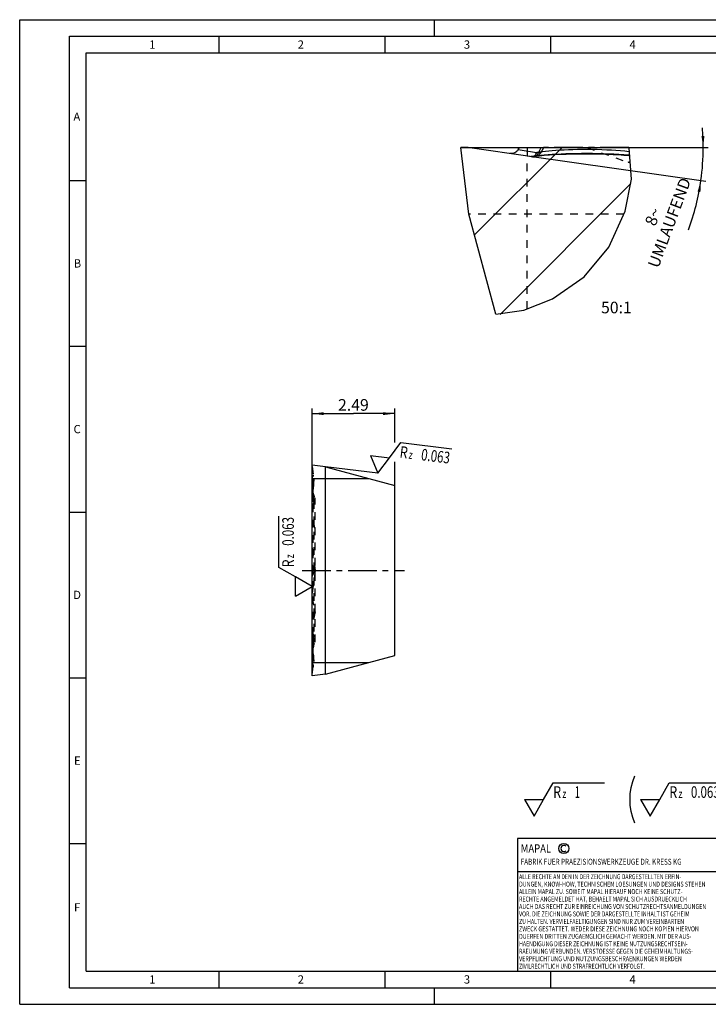
# Model space of a CAD drawing. Units: millimetres. Extents: x 0 to 420, y 0 to 297.
# Drawn here: x 0 to 208, y 0 to 297 of the extents above; entities that cross this region are included whole.
import ezdxf

# ---------------------------------------------------------------- set-up
doc = ezdxf.new("R2010")
doc.units = ezdxf.units.MM
doc.header["$LTSCALE"] = 23.1
for name, pattern in [('CENTER', [0.6, 0.375, -0.075, 0.075, -0.075]), ('DOT', [0.2, 0.1, -0.1]), ('HIDDEN', [0.2, 0.1, -0.1])]:
    doc.linetypes.add(name, pattern=pattern)
doc.layers.get('0').update_dxf_attribs({"linetype": 'CONTINUOUS'})
for name, color, linetype in [('607587575-000-00-ED1_CL', 7, 'CONTINUOUS'), ('607587575-000-00-ED1_DIM', 7, 'CONTINUOUS'), ('607587575-000-00-ED1_FORMAT', 7, 'CONTINUOUS'), ('607587575-000-00-ED1_TEXT', 7, 'CONTINUOUS'), ('607587575-000_AXIS', 7, 'CONTINUOUS'), ('607587575-000_CL', 7, 'CONTINUOUS'), ('607587575-000_HATCH', 7, 'CONTINUOUS'), ('607587575-000_HL', 7, 'CONTINUOUS'), ('DEFAULT_2', 6, 'HIDDEN'), ('INSERT_HELP_IC', 7, 'CONTINUOUS')]:
    doc.layers.add(name, color=color, linetype=linetype)
doc.styles.get("Standard").update_dxf_attribs({"font": 'TXT.SHX', "width": 0.7})
doc.dimstyles.new('DIMSTYLE_2', dxfattribs={"dimtxt": 3.5, "dimasz": 3.5, "dimexe": 1.5, "dimexo": 0, "dimgap": 0.875, "dimtad": 1, "dimdec": 3, "dimlfac": 0.1, "dimdsep": 46, "dimtxsty": 'STANDARD', "dimblk": '_FILLED', "dimblk1": '_FILLED', "dimblk2": '_FILLED', "dimcen": 0.09, "dimclrt": 2, "dimadec": 3, "dimazin": 2, "dimtp": 0.05, "dimtm": 0.05, "dimtfac": 1, "dimtdec": 3, "dimtofl": 0, "dimtmove": 0, "dimatfit": 3, "dimldrblk": '_FILLED', "dimfxl": 1, "dimtolj": 1, "dimarcsym": 0})
doc.dimstyles.new('DIMSTYLE_5', dxfattribs={"dimtxt": 3.5, "dimasz": 3.5, "dimexe": 1.5, "dimexo": 0, "dimgap": 3.5, "dimtad": 1, "dimdec": 1, "dimlfac": 0.02, "dimdsep": 46, "dimtxsty": 'STANDARD', "dimblk": '_FILLED', "dimblk1": '_FILLED', "dimblk2": '_FILLED', "dimcen": 0.09, "dimclrt": 2, "dimaunit": 1, "dimadec": 3, "dimazin": 2, "dimtp": 0.1, "dimtm": 0.1, "dimtfac": 1, "dimtdec": 1, "dimtofl": 0, "dimtmove": 0, "dimatfit": 3, "dimldrblk": '_FILLED', "dimfxl": 1, "dimtolj": 1, "dimarcsym": 0})

# ---------------------------------------------------------------- blocks, each defined once
blk = doc.blocks.new('COPYRIGHT_BL3', base_point=(185, 30))
at = {"layer": '607587575-000-00-ED1_FORMAT', "color": 7, "linetype": 'CONTINUOUS'}
for p, q in [((220, 50), (150, 50)), ((150, 50), (150, 10)), ((220, 40), (150, 40))]:
    blk.add_line(p, q, dxfattribs=at)
at = {"layer": '607587575-000-00-ED1_FORMAT', "color": 3, "linetype": 'CONTINUOUS'}
blk.add_circle((164, 47), 1.5, dxfattribs=at)
blk.add_arc((164, 47), 0.915, 48.0077, 311.9923, dxfattribs=at)
at = {"layer": '607587575-000-00-ED1_FORMAT', "color": 2, "linetype": 'CONTINUOUS'}
for s, height, width, p in [('MAPAL', 2.5, 0.838095, (151, 45.75)), ('FABRIK FUER PRAEZISIONSWERKZEUGE DR. KRESS KG', 1.8, 0.781481, (151, 42.1)), ('ALLE RECHTE AN DEN IN DER ZEICHNUNG DARGESTELLTEN ERFIN-', 1.5, 0.771684, (150.5, 37.75)), ('DUNGEN, KNOW-HOW, TECHNISCHEN LOESUNGEN UND DESIGNS STEHEN', 1.5, 0.793103, (150.5, 35.5)), ('ALLEIN MAPAL ZU. SOWEIT MAPAL HIERAUF NOCH KEINE SCHUTZ-', 1.5, 0.780612, (150.5, 33.25)), ('AUCH DAS RECHT ZUR EINREICHUNG VON SCHUTZRECHTSANMELDUNGEN', 1.5, 0.791872, (150.5, 28.75)), ('RECHTE ANGEMELDET HAT, BEHAELT MAPAL SICH AUSDRUECKLICH', 1.5, 0.782684, (150.5, 31)), ('VOR. DIE ZEICHNUNG SOWIE DER DARGESTELLTE INHALT IST GEHEIM', 1.5, 0.77845, (150.5, 26.5)), ('ZU HALTEN. VERVIELFAELTIGUNGEN SIND NUR ZUM VEREINBARTEN', 1.5, 0.769558, (150.5, 24.25)), ('ZWECK GESTATTET. WEDER DIESE ZEICHNUNG NOCH KOPIEN HIERVON', 1.5, 0.796388, (150.5, 22)), ('DUERFEN DRITTEN ZUGAENGLICH GEMACHT WERDEN. MIT DER AUS-', 1.5, 0.794218, (150.5, 19.75)), ('HAENDIGUNG DIESER ZEICHNUNG IST KEINE NUTZUNGSRECHTSEIN-', 1.5, 0.773384, (150.5, 17.5)), ('RAEUMUNG VERBUNDEN. VERSTOESSE GEGEN DIE GEHEIMHALTUNGS-', 1.5, 0.775935, (150.5, 15.25)), ('VERPFLICHTUNG UND NUTZUNGSBESCHRAENKUNGEN WERDEN ', 1.5, 0.797376, (150.5, 13)), ('ZIVILRECHTLICH UND STRAFRECHTLICH VERFOLGT.', 1.5, 0.767996, (150.5, 10.75))]:
    blk.add_text(s, height=height, dxfattribs=dict(at, width=width)).set_placement(p)
blk = doc.blocks.new('_FILLED')
at = {"color": 0, "linetype": 'BYBLOCK'}
blk.add_solid([(0, 0), (-1, 0.125), (-1, -0.125)], dxfattribs=at)
blk = doc.blocks.new('*D1')
at = {"layer": '607587575-000-00-ED1_DIM', "color": 3, "linetype": 'CONTINUOUS'}
for p, q in [((88.12, 158.62), (88.12, 179.67)), ((113.02, 169.42), (113.02, 179.67)), ((88.12, 178.17), (100.57, 178.17)), ((113.02, 178.17), (100.57, 178.17)), ((113.02, 156.53), (113.02, 163.65))]:
    blk.add_line(p, q, dxfattribs=at)
at = {"layer": '607587575-000-00-ED1_DIM', "color": 3, "linetype": 'CONTINUOUS', "xscale": 3.5, "yscale": 3.5, "zscale": 3.5, "rotation": 180}
blk.add_blockref('_FILLED', (88.12, 178.17), dxfattribs=at)
at = {"layer": '607587575-000-00-ED1_DIM', "color": 3, "linetype": 'CONTINUOUS', "xscale": 3.5, "yscale": 3.5, "zscale": 3.5}
blk.add_blockref('_FILLED', (113.02, 178.17), dxfattribs=at)
at = {"layer": '607587575-000-00-ED1_DIM', "color": 2, "linetype": 'CONTINUOUS', "insert": (100.57, 182.55), "char_height": 3.5, "width": 15.375, "attachment_point": 2, "line_spacing_factor": 0.9}
blk.add_mtext('2.49', dxfattribs=at)
blk = doc.blocks.new('*D4')
at = {"layer": '607587575-000-00-ED1_DIM', "color": 3, "linetype": 'CONTINUOUS'}
for p, q in [((180.41, 258.42), (207.51, 258.42)), ((152.93, 255.89), (206.8, 248.31))]:
    blk.add_line(p, q, dxfattribs=at)
for start, end in [(0, 4.8366), (352, 360), (339.5904, 352)]:
    blk.add_arc((134.93, 258.42), 71.08, start, end, dxfattribs=at)
for points in [[(205.48, 261.9), (206.01, 258.42), (206.36, 261.92)], [(205.17, 245), (205.31, 248.52), (204.31, 245.14)]]:
    blk.add_solid(points, dxfattribs=at)
at = {"layer": '607587575-000-00-ED1_DIM', "color": 2, "linetype": 'CONTINUOUS', "insert": (189.24, 238.21), "char_height": 3.5, "width": 37, "attachment_point": 2, "rotation": 69.5904, "line_spacing_factor": 0.9}
blk.add_mtext('8\\fgdt;{\\W1.0;{\\fgdt;~}}\\P\\fTXT.SHX;UMLAUFEND', dxfattribs=at)
blk = doc.blocks.new('SURFACE_SYMBOLS_BL7', base_point=(183.58, 61.79))
at = {"layer": '607587575-000-00-ED1_CL', "color": 3, "linetype": 'CONTINUOUS'}
for p, q in [((157.89, 61.79), (160.78, 66.79)), ((160.78, 66.79), (176.27, 66.79)), ((192.89, 61.79), (195.78, 66.79)), ((195.78, 66.79), (211.27, 66.79)), ((152.12, 61.79), (155.01, 56.79)), ((152.12, 61.79), (157.89, 61.79)), ((155.01, 56.79), (157.89, 61.79)), ((187.12, 61.79), (190.01, 56.79)), ((187.12, 61.79), (192.89, 61.79)), ((190.01, 56.79), (192.89, 61.79))]:
    blk.add_line(p, q, dxfattribs=at)
at = {"layer": '607587575-000-00-ED1_CL', "color": 7, "linetype": 'CONTINUOUS'}
blk.add_line((155.01, 56.79), (155.01, 56.79), dxfattribs=at)
for centre, start, end in [((201.58, 61.79), 156.7577, 203.2423), ((198.43, 61.79), 336.7577, 23.2423)]:
    blk.add_arc(centre, 17.74, start, end, dxfattribs=at)
at = {"layer": '607587575-000-00-ED1_CL', "color": 2, "linetype": 'CONTINUOUS'}
for s, height, width, p in [('R', 3.5, 0.785714, (160.79, 62.28)), ('1', 3.5, 0.571429, (167.29, 62.28)), ('R', 3.5, 0.785714, (195.79, 62.28)), ('0.063', 3.5, 0.728571, (202.29, 62.28)), ('z ', 2.5, 0.75, (163.54, 62.28)), ('z ', 2.5, 0.75, (198.54, 62.28))]:
    blk.add_text(s, height=height, dxfattribs=dict(at, width=width)).set_placement(p)
blk = doc.blocks.new('SURFACE_SYMBOLS_BL8', base_point=(119.82, 164.79))
at = {"layer": '607587575-000-00-ED1_CL', "color": 3, "linetype": 'CONTINUOUS'}
for p, q in [((111.45, 164.79), (114.92, 169.41)), ((114.92, 169.41), (130.29, 167.52)), ((105.72, 165.5), (107.97, 160.18)), ((105.72, 165.5), (111.45, 164.79)), ((107.97, 160.18), (111.45, 164.79))]:
    blk.add_line(p, q, dxfattribs=at)
at = {"layer": '607587575-000-00-ED1_CL', "color": 7, "linetype": 'CONTINUOUS'}
blk.add_line((107.97, 160.18), (107.97, 160.18), dxfattribs=at)
at = {"layer": '607587575-000-00-ED1_CL', "color": 2, "linetype": 'CONTINUOUS'}
for s, height, width, p in [('R', 3.5, 0.785714, (114.38, 164.93)), ('z ', 2.5, 0.75, (117.11, 164.59)), ('0.063', 3.5, 0.728571, (120.83, 164.14))]:
    blk.add_text(s, height=height, rotation=353, dxfattribs=dict(at, width=width)).set_placement(p)
blk = doc.blocks.new('SURFACE_SYMBOLS_BL9', base_point=(83.12, 137.09))
at = {"layer": '607587575-000-00-ED1_CL', "color": 3, "linetype": 'CONTINUOUS'}
for p, q in [((78.12, 131.79), (78.12, 147.27)), ((83.12, 128.9), (78.12, 131.79)), ((88.12, 126.01), (83.12, 128.9)), ((83.12, 123.13), (83.12, 128.9)), ((83.12, 123.13), (88.12, 126.01))]:
    blk.add_line(p, q, dxfattribs=at)
at = {"layer": '607587575-000-00-ED1_CL', "color": 7, "linetype": 'CONTINUOUS'}
blk.add_line((88.12, 126.01), (88.12, 126.01), dxfattribs=at)
at = {"layer": '607587575-000-00-ED1_CL', "color": 2, "linetype": 'CONTINUOUS'}
for s, height, width, p in [('0.063', 3.5, 0.728571, (82.63, 138.3)), ('R', 3.5, 0.785714, (82.63, 131.8)), ('z ', 2.5, 0.75, (82.63, 134.55))]:
    blk.add_text(s, height=height, rotation=90, dxfattribs=dict(at, width=width)).set_placement(p)
blk = doc.blocks.new('HATCHING_BL0', base_point=(158.69, 233.25))
at = {"layer": '607587575-000_HATCH', "linetype": 'CONTINUOUS'}
h = blk.add_hatch(dxfattribs=at)
h.set_pattern_fill('A', color=3, scale=22.385369, angle=45, style=0, pattern_type=0)
h.set_pattern_definition([(45, (0, 0), (-15.8288, 15.8288), [])])
edge = h.paths.add_edge_path()
edge.add_spline(control_points=[(154.53, 255.66), (154.88, 255.62), (155.52, 255.65), (156.44, 256.1), (156.87, 256.59), (157.05, 256.89)], knot_values=[0, 0, 0, 0, 0.333333, 0.666667, 1, 1, 1, 1], degree=3, periodic=0)
edge.add_line((157.05, 256.89), (157.93, 258.42))
edge.add_line((157.93, 258.42), (183.65, 258.42))
edge.add_spline(control_points=[(183.65, 258.42), (184.07, 256.89), (184.58, 253.52), (184.39, 247.4), (183.04, 240.48), (180.33, 233.07), (176.21, 225.92), (170.97, 219.87), (164.6, 214.83), (157.17, 210.89), (149.79, 208.6), (145.53, 208.08), (143.51, 208.08)], knot_values=[0, 0, 0, 0, 0.1, 0.2, 0.3, 0.4, 0.5, 0.6, 0.7, 0.8, 0.9, 1, 1, 1, 1], degree=3, periodic=0)
edge.add_line((143.51, 208.08), (135.39, 238.37))
edge.add_line((135.39, 238.37), (132.93, 258.42))
edge.add_line((132.93, 258.42), (134.93, 258.42))
edge.add_line((134.93, 258.42), (154.53, 255.66))

msp = doc.modelspace()

# ---------------------------------------------------------------- linework, layer by layer
at = {"color": 3, "linetype": 'CONTINUOUS'}
for p, q in [((183.6951, 258.2222), (183.5931, 258.4153)), ((184.357, 248.869), (183.6951, 258.2222)), ((182.4773, 239.2714), (184.357, 248.869)), ((177.5218, 228.341), (182.4773, 239.2714)), ((170.1318, 219.4303), (177.5218, 228.341)), ((160.5693, 212.7512), (170.1318, 219.4303)), ((151.9172, 209.3385), (160.5693, 212.7512)), ((143.4807, 208.1736), (151.9172, 209.3385))]:
    msp.add_line(p, q, dxfattribs=at)
at = {"color": 9, "linetype": 'DOT'}
for p, q in [((152.9281, 209.7373), (152.9281, 255.8855)), ((88.4246, 157.9357), (88.1187, 157.7646)), ((88.2343, 159.1527), (88.235, 159.1481)), ((88.4246, 111.4419), (88.4246, 110.027)), ((88.6698, 110.027), (88.4246, 110.027)), ((88.4246, 103.8092), (88.1187, 103.9814))]:
    msp.add_line(p, q, dxfattribs=at)
msp.add_lwpolyline([(183.7703, 257.1596), (183.5718, 257.1835), (182.3339, 257.3125), (181.0443, 257.4286), (179.7083, 257.5315), (178.3323, 257.6199), (176.9202, 257.6935), (175.4791, 257.7525), (174.0201, 257.7962), (172.5458, 257.824), (171.0655, 257.8364), (169.6011, 257.8341), (168.1576, 257.8162), (166.7409, 257.7837), (165.3737, 257.7395), (164.0629, 257.6832), (162.8078, 257.6152), (161.6182, 257.5395), (160.4977, 257.4563), (159.4436, 257.3655), (158.4548, 257.2702), (157.5305, 257.1718), (156.6696, 257.069), (155.8703, 256.9618)], dxfattribs=at)
for centre, radius, start, end in [((101.6287, 201.4929), 51.1925, 254.698135, 255.052777), ((102.2018, 206.6404), 56.626, 255.599233, 255.918562), ((102.22, 55.032), 56.6989, 104.081904, 104.400823), ((101.6333, 60.225), 51.2179, 104.945005, 105.299466)]:
    msp.add_arc(centre, radius, start, end, dxfattribs=at)
for points, knots in [([(88.6698, 151.716), (88.6543, 151.8306), (88.6254, 152.0691), (88.5743, 152.5777), (88.5249, 153.2641), (88.4886, 154.131), (88.4755, 155.0322), (88.4859, 155.9352), (88.5194, 156.8076), (88.5747, 157.6182), (88.6281, 158.1336), (88.6592, 158.3758)], [0, 0, 0, 0, 0.05198473, 0.10795525, 0.2297605, 0.36127169, 0.49791446, 0.63483223, 0.76716605, 0.8902765, 1, 1, 1, 1]), ([(88.4246, 151.716), (88.435, 151.7716), (88.4438, 151.8542), (88.4386, 151.9604), (88.4304, 152.0096), (88.4246, 152.0326)], [0, 0, 0, 0, 0.53193979, 0.77647417, 1, 1, 1, 1]), ([(88.6698, 151.716), (88.6706, 151.7216), (88.673, 151.7437), (88.6724, 151.7662), (88.6702, 151.7826)], [0, 0, 0, 0, 0.25227803, 1, 1, 1, 1]), ([(88.4246, 109.7104), (88.4304, 109.7334), (88.4386, 109.7826), (88.4438, 109.8888), (88.435, 109.9714), (88.4246, 110.027)], [0, 0, 0, 0, 0.22351771, 0.46805092, 1, 1, 1, 1]), ([(88.6701, 109.9601), (88.6665, 109.9329), (88.6488, 109.8779), (88.5951, 109.8064), (88.5184, 109.7483), (88.4574, 109.7213), (88.4246, 109.7104)], [0, 0, 0, 0, 0.22381349, 0.4604879, 0.71839154, 1, 1, 1, 1]), ([(88.6592, 103.3672), (88.641, 103.5089), (88.607, 103.8031), (88.5473, 104.4284), (88.4901, 105.2684), (88.4494, 106.3251), (88.4366, 107.4188), (88.4522, 108.5105), (88.4956, 109.5615), (88.5549, 110.3944), (88.6163, 111.0123), (88.6512, 111.3023), (88.6698, 111.4418)], [0, 0, 0, 0, 0.05297895, 0.1097933, 0.23285553, 0.36504941, 0.50179875, 0.63830966, 0.76979872, 0.89172583, 0.94782486, 1, 1, 1, 1]), ([(88.6698, 111.4418), (88.6706, 111.4364), (88.673, 111.4145), (88.6724, 111.3923), (88.6703, 111.376)], [0, 0, 0, 0, 0.252287, 1, 1, 1, 1]), ([(88.4246, 109.7104), (88.4094, 109.607), (88.3806, 109.3922), (88.3299, 108.9344), (88.2806, 108.3172), (88.2441, 107.538), (88.2304, 106.728), (88.2401, 105.9156), (88.2727, 105.1293), (88.3268, 104.3964), (88.379, 103.9297), (88.4094, 103.7099)], [0, 0, 0, 0, 0.05210226, 0.10808282, 0.22967273, 0.36078147, 0.4969907, 0.63359909, 0.76589416, 0.88937409, 1, 1, 1, 1]), ([(88.4246, 103.8092), (88.4295, 103.826), (88.4369, 103.8561), (88.4414, 103.8923), (88.4403, 103.9155), (88.4374, 103.9285), (88.4324, 103.9386), (88.4273, 103.9433), (88.4246, 103.9449)], [0, 0, 0, 0, 0.3688042, 0.65463285, 0.76605693, 0.85816795, 0.93418973, 1, 1, 1, 1]), ([(88.6698, 103.4423), (88.6722, 103.4594), (88.6736, 103.4945), (88.6624, 103.5659), (88.621, 103.654), (88.5367, 103.744), (88.4643, 103.7898), (88.4246, 103.8092)], [0, 0, 0, 0, 0.11028411, 0.22262113, 0.45891268, 0.71807297, 1, 1, 1, 1])]:
    msp.add_open_spline(points, degree=3, knots=knots, dxfattribs=at)
msp.add_open_spline([(88.6698, 158.3007), (88.6708, 158.2932), (88.6715, 158.2856), (88.6719, 158.2779)], degree=3, dxfattribs=at)
at = {"layer": '607587575-000-00-ED1_CL', "color": 3, "linetype": 'CONTINUOUS'}
msp.add_line((107.9721, 160.1838), (92.1275, 162.1293), dxfattribs=at)
at = {"layer": '607587575-000-00-ED1_FORMAT', "color": 3, "linetype": 'CONTINUOUS'}
for p, q in [((0, 0), (0, 297)), ((0, 297), (420, 297)), ((125, 292), (125, 297)), ((15, 5), (15, 292)), ((15, 292), (415, 292)), ((60, 292), (60, 287)), ((110, 292), (110, 287)), ((160, 292), (160, 287)), ((15, 248.5), (20, 248.5)), ((15, 198.5), (20, 198.5)), ((15, 148.5), (20, 148.5)), ((15, 98.5), (20, 98.5)), ((15, 48.5), (20, 48.5)), ((60, 10), (60, 5)), ((110, 10), (110, 5)), ((160, 10), (160, 5)), ((15, 5), (415, 5)), ((125, 0), (125, 5)), ((0, 0), (420, 0))]:
    msp.add_line(p, q, dxfattribs=at)
at = {"layer": '607587575-000-00-ED1_FORMAT', "color": 7, "linetype": 'CONTINUOUS'}
for p, q in [((20, 10), (20, 287)), ((20, 287), (410, 287)), ((20, 10), (410, 10))]:
    msp.add_line(p, q, dxfattribs=at)
at = {"layer": '607587575-000_AXIS', "color": 1, "linetype": 'CENTER'}
msp.add_line((85.101, 130.8715), (116.0187, 130.8715), dxfattribs=at)
at = {"layer": '607587575-000_CL', "color": 7, "linetype": 'CONTINUOUS'}
for p, q in [((135.3892, 238.3713), (132.9281, 258.4153)), ((132.9281, 258.4153), (183.5931, 258.4153)), ((154.5321, 255.6601), (134.9281, 258.4153)), ((150.2723, 257.8377), (150.6058, 258.4153)), ((157.0451, 256.8858), (157.9281, 258.4153)), ((143.4807, 208.1736), (135.3892, 238.3713)), ((88.1187, 99.1215), (88.1187, 162.6215)), ((92.1275, 162.1293), (88.1187, 162.6215)), ((92.1275, 99.6137), (92.1275, 162.1293)), ((92.1275, 162.1293), (113.0187, 156.5315)), ((113.0187, 105.2115), (113.0187, 156.5315)), ((92.1275, 99.6137), (113.0187, 105.2115)), ((92.1275, 99.6137), (88.1187, 99.1215))]:
    msp.add_line(p, q, dxfattribs=at)
at = {"layer": '607587575-000_CL', "color": 1, "linetype": 'CONTINUOUS'}
msp.add_line((134.9281, 258.4153), (157.9281, 258.4153), dxfattribs=at)
at = {"layer": '607587575-000_CL', "color": 9, "linetype": 'CONTINUOUS'}
for p, q in [((156.3573, 256.8858), (157.2129, 258.4153)), ((150.2723, 257.8377), (156.3573, 256.8858)), ((88.1187, 158.6215), (105.2187, 158.6215)), ((88.1187, 103.1215), (105.2187, 103.1215))]:
    msp.add_line(p, q, dxfattribs=at)
at = {"layer": '607587575-000_CL', "color": 7, "linetype": 'CONTINUOUS'}
msp.add_lwpolyline([(150.2724, 257.8376), (150.1727, 257.679), (149.9833, 257.4352), (149.7654, 257.2166), (149.5221, 257.0265), (149.2573, 256.8678), (148.975, 256.743), (148.6795, 256.654), (148.3752, 256.602), (148.0668, 256.588), (147.7594, 256.612)], dxfattribs=at)
at = {"layer": '607587575-000_CL', "color": 9, "linetype": 'CONTINUOUS'}
for points in [[(154.7013, 255.6489), (154.7606, 255.6484), (154.8764, 255.6577), (154.9922, 255.677), (155.1074, 255.7065), (155.2218, 255.7458), (155.3349, 255.7949), (155.4459, 255.8535), (155.5544, 255.9212), (155.6597, 255.9975), (155.7615, 256.0821), (155.8601, 256.1751), (155.955, 256.2763), (156.0455, 256.3851), (156.1314, 256.5009), (156.2123, 256.6232), (156.2877, 256.7516), (156.3573, 256.8858)], [(157.0451, 256.8858), (157.0178, 256.8539), (156.9773, 256.8295), (156.9239, 256.8131), (156.858, 256.8049), (156.78, 256.805), (156.6903, 256.8131), (156.5895, 256.8292), (156.4782, 256.8534), (156.3573, 256.8858)]]:
    msp.add_lwpolyline(points, dxfattribs=at)
at = {"layer": '607587575-000_CL', "color": 7, "linetype": 'CONTINUOUS'}
msp.add_arc((154.88, 258.1358), 2.5, 262, 330, dxfattribs=at)
at = {"layer": '607587575-000_HL', "color": 6, "linetype": 'HIDDEN'}
for p, q in [((134.9281, 258.4153), (132.9281, 258.4153)), ((157.9281, 258.4153), (183.5931, 258.4153)), ((170.925, 258.4153), (183.425, 254.0071)), ((183.425, 254.0071), (183.9795, 254.2027)), ((183.425, 254.0071), (183.9934, 254.0071)), ((182.0692, 238.3713), (135.3892, 238.3713)), ((88.1187, 162.2215), (88.6698, 158.3007)), ((88.2343, 159.1527), (88.1187, 159.086)), ((88.4246, 157.7981), (88.1187, 157.6215)), ((88.266, 159.1726), (88.2343, 159.1526)), ((88.471, 159.4712), (88.4532, 159.4121)), ((88.4814, 159.5321), (88.471, 159.4712)), ((88.4794, 159.6552), (88.4842, 159.5937)), ((88.4842, 159.5937), (88.4814, 159.532)), ((88.5587, 157.2765), (88.5845, 157.6011)), ((88.5833, 157.5873), (88.6122, 157.8953)), ((88.6109, 157.8828), (88.6427, 158.1724)), ((88.6414, 158.1612), (88.6596, 158.3089)), ((88.1187, 155.0221), (89.0004, 152.5221)), ((88.4845, 155.202), (88.4878, 155.5801)), ((88.4851, 154.8411), (88.4845, 155.22)), ((88.4896, 154.4818), (88.485, 154.859)), ((88.4876, 155.5621), (88.495, 155.9372)), ((88.4979, 154.1263), (88.4893, 154.4994)), ((88.4945, 155.9194), (88.5058, 156.289)), ((88.5052, 156.2717), (88.5203, 156.6333)), ((88.5195, 156.6166), (88.5384, 156.9681)), ((88.5374, 156.9522), (88.5598, 157.2914)), ((89.0004, 152.5221), (88.1187, 150.0221)), ((88.5099, 153.7767), (88.4974, 154.1434)), ((88.5255, 153.4352), (88.5092, 153.7931)), ((88.5446, 153.1038), (88.5247, 153.4509)), ((88.567, 152.7846), (88.5436, 153.1187)), ((88.5926, 152.4796), (88.5659, 152.7985)), ((88.6212, 152.1905), (88.5915, 152.4924)), ((88.6525, 151.919), (88.62, 152.2022)), ((88.6701, 151.7829), (88.6512, 151.9296)), ((88.6746, 151.716), (88.6746, 110.027)), ((89.0004, 109.2209), (89.0004, 152.5221)), ((89.0004, 143.3715), (88.1187, 147.7016)), ((88.1187, 139.0414), (89.0004, 143.3715)), ((88.1187, 137.7016), (89.0004, 130.8715)), ((89.0004, 130.8715), (88.1187, 132.7016)), ((89.0004, 130.8715), (88.1187, 124.0414)), ((88.1187, 129.0414), (89.0004, 130.8715)), ((88.1187, 122.7016), (89.0004, 118.3715)), ((89.0004, 118.3715), (88.1187, 114.0414)), ((89.0004, 109.2209), (88.1187, 111.7209)), ((88.1187, 106.7209), (89.0004, 109.2209)), ((88.4246, 103.9449), (88.1187, 104.1215)), ((88.1187, 99.5215), (88.6698, 103.4423)), ((88.2343, 102.5903), (88.1187, 102.657)), ((88.1962, 102.3194), (88.1187, 102.3641))]:
    msp.add_line(p, q, dxfattribs=at)
for points in [[(154.1568, 255.7129), (154.3791, 255.7016), (154.491, 255.711)], [(154.491, 255.711), (154.6021, 255.7303), (154.8222, 255.7992), (155.036, 255.9081), (155.2392, 256.0558), (155.4275, 256.2387), (155.5972, 256.4529), (155.7457, 256.6953), (155.8703, 256.9618)], [(154.4913, 255.7109), (155.2247, 255.8013), (156.6124, 255.9533), (158.0856, 256.0912), (159.6361, 256.214), (161.2546, 256.3206), (162.9305, 256.4102), (164.654, 256.4821), (166.4148, 256.5358), (168.2016, 256.5707), (170.0033, 256.5866), (171.8092, 256.5834), (173.6076, 256.5611), (175.3875, 256.5199), (177.1381, 256.4601), (178.8481, 256.3822), (180.5073, 256.2867), (182.1059, 256.1744), (183.6335, 256.0462), (183.8506, 256.0247)], [(88.4532, 159.4121), (88.4282, 159.3556), (88.3965, 159.3027), (88.3585, 159.254), (88.3147, 159.2104), (88.266, 159.1726)], [(88.5781, 104.1861), (88.5509, 104.5078), (88.5265, 104.8424), (88.5052, 105.1883), (88.487, 105.544), (88.4721, 105.9079), (88.4605, 106.2783), (88.4523, 106.6537), (88.4475, 107.0323), (88.4462, 107.4123), (88.4484, 107.7922), (88.454, 108.1701), (88.4631, 108.5443), (88.4755, 108.9132), (88.4913, 109.2752), (88.5103, 109.6285), (88.5324, 109.9717), (88.5575, 110.3031), (88.5855, 110.6214), (88.6161, 110.925), (88.6494, 111.2126), (88.6702, 111.3758)], [(88.5833, 104.1557), (88.5587, 104.4665), (88.5374, 104.7908), (88.5195, 105.1264), (88.5052, 105.4713), (88.4945, 105.8236), (88.4876, 106.1808), (88.4845, 106.541), (88.4851, 106.9019), (88.4896, 107.2612), (88.4979, 107.6167), (88.5099, 107.9663), (88.5255, 108.3078), (88.5446, 108.6391), (88.567, 108.9584), (88.5926, 109.2634), (88.6212, 109.5525), (88.6525, 109.824), (88.6701, 109.9601)], [(88.6414, 103.5818), (88.6109, 103.8602), (88.5781, 104.1861)], [(88.1962, 102.3194), (88.2279, 102.2995), (88.2766, 102.2617)], [(88.2343, 102.5903), (88.266, 102.5704), (88.3147, 102.5325), (88.3585, 102.489), (88.3965, 102.4403), (88.4282, 102.3874), (88.4532, 102.3309), (88.471, 102.2718), (88.4814, 102.211), (88.4842, 102.1493), (88.4794, 102.0878)], [(88.2766, 102.2617), (88.3203, 102.2181), (88.3583, 102.1695), (88.3901, 102.1166), (88.415, 102.0601), (88.4329, 102.001), (88.4433, 101.9402), (88.4461, 101.8786), (88.4413, 101.817)], [(88.6596, 103.434), (88.6407, 103.5868), (88.6081, 103.8786)]]:
    msp.add_lwpolyline(points, dxfattribs=at)
for centre, radius, start, end in [((88.1746, 158.2311), 0.5, 300, 8), ((88.4064, 158.3415), 0.2553, 347.641006, 352.647617), ((88.4112, 158.3409), 0.2504, 352.6532, 8.003697), ((88.1746, 151.716), 0.5, 0, 7.654758), ((88.1746, 110.027), 0.5, 352.345242, 360), ((88.1746, 111.4418), 0.5, 352.431418, 360), ((88.1746, 103.5119), 0.5, 352, 60), ((88.4061, 103.4014), 0.2556, 7.320725, 12.466432), ((88.4112, 103.4021), 0.2504, 351.996303, 7.3468)]:
    msp.add_arc(centre, radius, start, end, dxfattribs=at)
for points, knots in [([(88.6595, 158.3089), (88.6558, 158.2801), (88.6377, 158.2218), (88.5832, 158.1444), (88.5053, 158.0793), (88.4429, 158.0467), (88.4094, 158.0331)], [0, 0, 0, 0, 0.22335947, 0.46150161, 0.72070646, 1, 1, 1, 1]), ([(88.6558, 158.2869), (88.6499, 158.2602), (88.6288, 158.2066), (88.5743, 158.136), (88.4997, 158.0761), (88.4409, 158.0459), (88.4094, 158.0331)], [0, 0, 0, 0, 0.22371617, 0.46291977, 0.72184829, 1, 1, 1, 1]), ([(88.6596, 103.4341), (88.6559, 103.4628), (88.6377, 103.521), (88.5834, 103.5984), (88.5055, 103.6637), (88.443, 103.6962), (88.4094, 103.7099)], [0, 0, 0, 0, 0.22295259, 0.46108269, 0.72006763, 1, 1, 1, 1]), ([(88.6557, 103.4566), (88.6498, 103.4833), (88.6286, 103.5368), (88.5741, 103.6073), (88.4997, 103.6671), (88.4409, 103.6971), (88.4094, 103.7099)], [0, 0, 0, 0, 0.22378095, 0.46314165, 0.72207981, 1, 1, 1, 1])]:
    msp.add_open_spline(points, degree=3, knots=knots, dxfattribs=at)
at = {"layer": 'DEFAULT_2', "color": 6, "linetype": 'DOT'}
for p, q in [((152.9281, 258.4153), (152.9281, 255.8855)), ((155.0265, 255.8215), (154.1568, 255.7129)), ((158.0704, 256.123), (156.9836, 256.026)), ((88.2738, 157.8512), (88.1187, 157.7645)), ((88.2345, 159.1518), (88.2343, 159.1527)), ((88.4246, 157.9357), (88.2343, 159.1526)), ((88.4246, 157.9357), (88.2738, 157.8512)), ((88.4246, 111.4419), (88.4246, 151.716)), ((88.6746, 151.716), (88.4246, 151.716)), ((88.6698, 151.716), (88.6698, 110.027)), ((88.6702, 151.7826), (88.6701, 151.7828)), ((88.6746, 111.4418), (88.4246, 111.4418)), ((88.6698, 110.027), (88.6745, 110.027)), ((88.6702, 109.9604), (88.6701, 109.9601)), ((88.6703, 111.376), (88.6703, 111.3758)), ((88.2743, 103.8915), (88.1187, 103.9784)), ((88.594, 103.9596), (88.5965, 103.9333)), ((88.1962, 102.3194), (88.4246, 103.8073)), ((88.2343, 102.5903), (88.4246, 103.8073)), ((88.4246, 103.8073), (88.2743, 103.8915))]:
    msp.add_line(p, q, dxfattribs=at)
for points in [[(154.5321, 255.6601), (154.6456, 255.6493), (154.7013, 255.6489)], [(156.9836, 256.026), (155.9687, 255.9259), (155.0265, 255.8215)], [(183.8481, 256.0596), (183.5216, 256.0905), (182.0866, 256.2073), (180.593, 256.3105), (179.0598, 256.3989), (177.4846, 256.4722), (175.8699, 256.5307), (174.2427, 256.5735), (172.5993, 256.6001), (170.9435, 256.6111), (169.3136, 256.6071), (167.7108, 256.5875), (166.1338, 256.553), (164.6172, 256.5067), (163.1676, 256.4484), (161.7783, 256.3784), (160.4639, 256.3007), (159.2297, 256.2157), (158.0704, 256.123)]]:
    msp.add_lwpolyline(points, dxfattribs=at)
for centre, radius, start, end in [((108.2445, 155.9454), 19.7362, 174.200336, 174.89459), ((107.0018, 156.0708), 18.4872, 174.027079, 174.197608), ((105.7628, 156.2025), 17.2412, 173.46646, 174.033863), ((104.1647, 156.3865), 15.6326, 172.954505, 173.470066), ((103.0843, 156.52), 14.544, 172.669174, 172.954323), ((88.4137, 158.2647), 0.2586, 2.926141, 7.993149), ((101.6337, 201.5198), 51.2198, 254.700614, 255.055062), ((102.2213, 206.7162), 56.7042, 255.599152, 255.918041), ((102.3547, 153.5572), 13.8082, 187.393641, 187.662518), ((105.3231, 43.5153), 69.997, 103.970193, 104.228362), ((104.712, 48.9635), 64.2619, 104.681928, 104.964049), ((102.1974, 108.2065), 13.6496, 172.335299, 172.606174), ((107.7891, 105.7526), 19.2786, 185.414957, 185.963495), ((105.8937, 105.5555), 17.373, 185.966483, 186.652897), ((103.8797, 105.3226), 15.3456, 186.660387, 187.320649), ((88.4137, 103.4782), 0.2586, 352.006895, 357.073882)]:
    msp.add_arc(centre, radius, start, end, dxfattribs=at)
for points, knots in [([(88.4246, 152.0326), (88.4094, 152.1359), (88.3806, 152.3508), (88.3299, 152.8086), (88.2806, 153.4258), (88.2441, 154.2049), (88.2304, 155.015), (88.2401, 155.8274), (88.2727, 156.6137), (88.3268, 157.3466), (88.379, 157.8133), (88.4094, 158.0331)], [0, 0, 0, 0, 0.05210226, 0.10808282, 0.22967273, 0.36078147, 0.4969907, 0.63359909, 0.76589416, 0.88937409, 1, 1, 1, 1]), ([(88.6719, 158.2779), (88.6728, 158.2616), (88.6713, 158.2284), (88.656, 158.1616), (88.6128, 158.0801), (88.531, 157.9968), (88.4621, 157.954), (88.4246, 157.9356)], [0, 0, 0, 0, 0.10984972, 0.22227832, 0.4595472, 0.7190163, 1, 1, 1, 1]), ([(88.4246, 157.9356), (88.4296, 157.9187), (88.4371, 157.8881), (88.4417, 157.8514), (88.4405, 157.8279), (88.4376, 157.8147), (88.4325, 157.8045), (88.4274, 157.7997), (88.4246, 157.7981)], [0, 0, 0, 0, 0.3685863, 0.65440326, 0.7658635, 0.85803043, 0.93412123, 1, 1, 1, 1]), ([(88.5866, 157.7017), (88.5655, 157.4668), (88.53, 156.9792), (88.4954, 156.2279), (88.4782, 155.4454), (88.4791, 154.6529), (88.4979, 153.8724), (88.5341, 153.125), (88.5866, 152.4309), (88.6342, 151.9889), (88.6613, 151.7803)], [0, 0, 0, 0, 0.11930505, 0.2472211, 0.38036786, 0.51516245, 0.64797462, 0.77523365, 0.89359212, 1, 1, 1, 1]), ([(88.4246, 152.0326), (88.4304, 152.0096), (88.4386, 151.9604), (88.4438, 151.8542), (88.435, 151.7716), (88.4246, 151.716)], [0, 0, 0, 0, 0.22351771, 0.46805092, 1, 1, 1, 1]), ([(88.6701, 151.7829), (88.6665, 151.8101), (88.6488, 151.8651), (88.5951, 151.9366), (88.5184, 151.9947), (88.4574, 152.0217), (88.4246, 152.0326)], [0, 0, 0, 0, 0.22381349, 0.4604879, 0.71839154, 1, 1, 1, 1]), ([(88.6698, 151.716), (88.6706, 151.7216), (88.673, 151.7437), (88.6724, 151.7662), (88.6702, 151.7826)], [0, 0, 0, 0, 0.2522617, 1, 1, 1, 1]), ([(88.4094, 103.7099), (88.3916, 103.8411), (88.3581, 104.113), (88.2994, 104.6898), (88.2433, 105.4628), (88.2036, 106.4338), (88.1915, 107.4372), (88.2076, 108.4381), (88.2513, 109.4016), (88.3106, 110.1654), (88.3716, 110.7325), (88.4062, 110.9989), (88.4246, 111.1271)], [0, 0, 0, 0, 0.05340659, 0.11052841, 0.23389338, 0.36605853, 0.5025593, 0.63872006, 0.76988141, 0.89162977, 0.94773509, 1, 1, 1, 1]), ([(88.4246, 111.4418), (88.4348, 111.3867), (88.4435, 111.3046), (88.4384, 111.199), (88.4303, 111.15), (88.4246, 111.1271)], [0, 0, 0, 0, 0.53146106, 0.77608736, 1, 1, 1, 1]), ([(88.6703, 111.3758), (88.6666, 111.3487), (88.649, 111.2939), (88.5953, 111.2226), (88.5185, 111.1648), (88.4574, 111.138), (88.4246, 111.1271)], [0, 0, 0, 0, 0.22325929, 0.45967409, 0.7177643, 1, 1, 1, 1]), ([(88.6613, 109.963), (88.6338, 109.751), (88.5855, 109.3015), (88.5326, 108.5954), (88.4965, 107.835), (88.4784, 107.0415), (88.4788, 106.2371), (88.4977, 105.4447), (88.5346, 104.6865), (88.572, 104.1955), (88.594, 103.9596)], [0, 0, 0, 0, 0.10667142, 0.22545211, 0.35317279, 0.48638612, 0.62138536, 0.75440982, 0.88176916, 1, 1, 1, 1]), ([(88.6698, 110.027), (88.6706, 110.0214), (88.673, 109.9993), (88.6724, 109.9768), (88.6702, 109.9604)], [0, 0, 0, 0, 0.25227803, 1, 1, 1, 1]), ([(88.4246, 103.9449), (88.4274, 103.9433), (88.4325, 103.9385), (88.4376, 103.9283), (88.4405, 103.9151), (88.4417, 103.8916), (88.4371, 103.8549), (88.4296, 103.8243), (88.4246, 103.8073)], [0, 0, 0, 0, 0.0658782, 0.14196836, 0.23413454, 0.34559417, 0.63141176, 1, 1, 1, 1]), ([(88.6719, 103.465), (88.6728, 103.4813), (88.6713, 103.5146), (88.656, 103.5814), (88.6128, 103.6629), (88.531, 103.7462), (88.4621, 103.789), (88.4246, 103.8073)], [0, 0, 0, 0, 0.109852, 0.22227882, 0.45954495, 0.71901404, 1, 1, 1, 1])]:
    msp.add_open_spline(points, degree=3, knots=knots, dxfattribs=at)
at = {"layer": 'INSERT_HELP_IC', "color": 6, "linetype": 'CENTER'}
for p, q in [((135.1513, 258.4153), (132.9281, 258.4153)), ((183.5931, 258.4153), (157.8994, 258.4153))]:
    msp.add_line(p, q, dxfattribs=at)
at = {"layer": 'INSERT_HELP_IC', "color": 3, "linetype": 'CENTER'}
msp.add_line((135.1513, 258.4153), (157.8994, 258.4153), dxfattribs=at)

# ---------------------------------------------------------------- block references
msp.add_blockref('HATCHING_BL0', (158.6946, 233.2489))
at = {"layer": '607587575-000-00-ED1_CL', "color": 3, "linetype": 'CONTINUOUS'}
for name, p in [('SURFACE_SYMBOLS_BL8', (119.8162, 164.7947)), ('SURFACE_SYMBOLS_BL9', (83.1188, 137.0878)), ('SURFACE_SYMBOLS_BL7', (183.5818, 61.7862))]:
    msp.add_blockref(name, p, dxfattribs=at)
at = {"layer": '607587575-000-00-ED1_FORMAT', "color": 3, "linetype": 'CONTINUOUS'}
msp.add_blockref('COPYRIGHT_BL3', (185, 30), dxfattribs=at)

# ---------------------------------------------------------------- texts
at = {"layer": '607587575-000-00-ED1_FORMAT', "color": 2, "linetype": 'CONTINUOUS', "char_height": 2.5, "attachment_point": 1, "line_spacing_factor": 0.9}
for s, insert, width in [('1', (39.0476, 290.75), 2.857143), ('2', (83.7798, 290.75), 3.660714), ('3', (133.869, 290.75), 3.392857), ('4', (183.7798, 290.75), 3.660714), ('A', (16.1905, 269), 3.928571), ('B', (16.2798, 224.75), 3.660714), ('C', (16.2202, 174.75), 3.839286), ('D', (16.131, 124.75), 4.107143), ('E', (16.369, 74.75), 3.392857), ('F', (16.369, 30.5), 3.392857), ('1', (39.0476, 8.75), 2.857143), ('2', (83.7798, 8.75), 3.660714), ('3', (133.869, 8.75), 3.392857), ('4', (183.7798, 8.75), 3.660714)]:
    msp.add_mtext(s, dxfattribs=dict(at, insert=insert, width=width))
at = {"layer": '607587575-000-00-ED1_TEXT', "color": 2, "linetype": 'CONTINUOUS', "insert": (175.2104, 211.9327), "char_height": 3.5, "width": 13.75, "attachment_point": 1, "line_spacing_factor": 0.9}
msp.add_mtext('50:1', dxfattribs=at)

# ---------------------------------------------------------------- dimensions: what is measured, and where the dimension line sits
at = {"layer": '607587575-000-00-ED1_DIM', "color": 3, "linetype": 'CONTINUOUS'}
dim = msp.add_angular_dim_2l(base=(205.83306, 253.45711), line1=((152.22428, 255.98445), (152.92814, 255.88553)), line2=((179.70062, 258.41527), (180.4114, 258.41527)), text='<>\\PUMLAUFEND', dimstyle='DIMSTYLE_5', dxfattribs=at)
dim.commit()
dim.dimension.update_dxf_attribs({"geometry": '*D4', "text_midpoint": (201.38758, 233.21143), "dimtype": 162})
dim = msp.add_linear_dim(base=(88.1187, 178.171), p1=(113.0187, 156.5315), p2=(88.1187, 158.6215), angle=180, dimstyle='DIMSTYLE_2', dxfattribs=at)
dim.commit()
dim.dimension.update_dxf_attribs({"geometry": '*D1', "text_midpoint": (100.0687, 178.171), "dimtype": 160})

doc.saveas('drawing.dxf')
